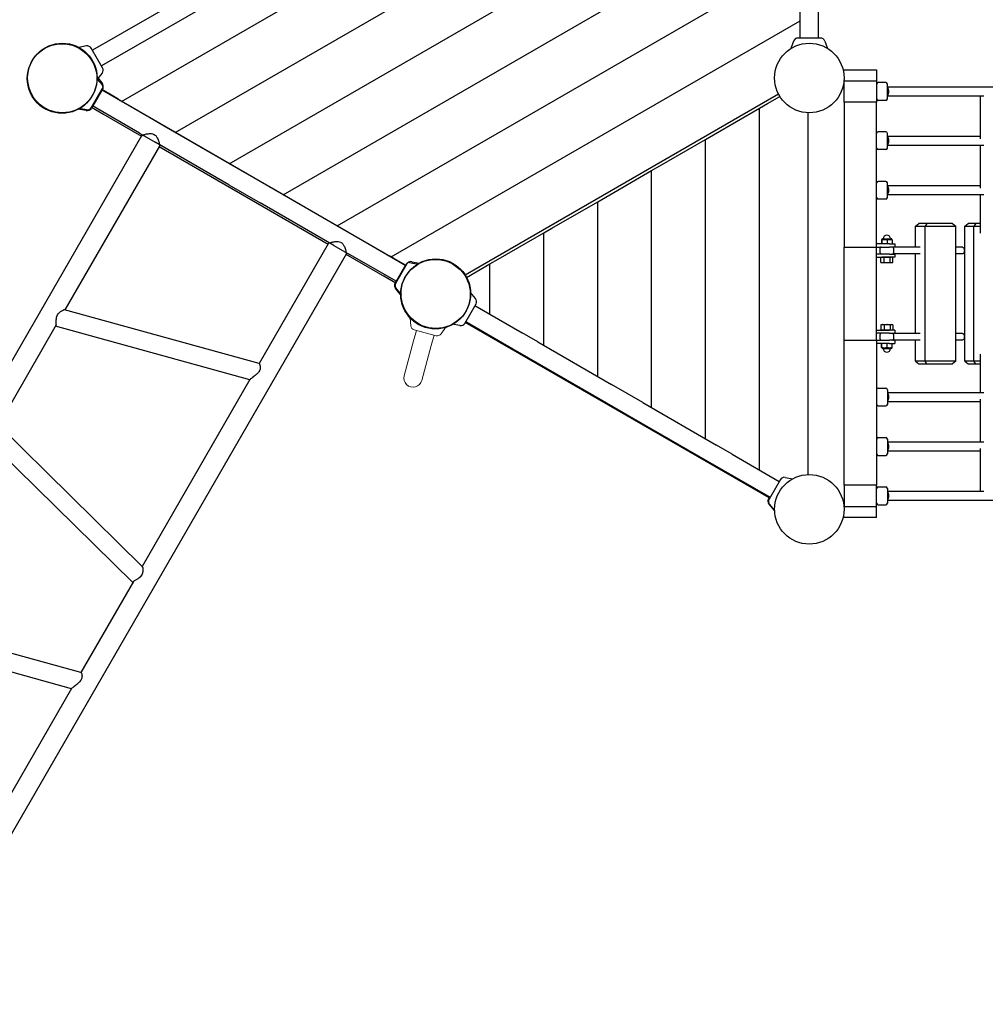
# Model space of a CAD drawing. Extents: x -7464 to 8889, y -6764 to 5383.
# Drawn here: x -3560 to -1768, y 38 to 1864 of the extents above; entities that cross this region are included whole.
import ezdxf

# ---------------------------------------------------------------- set-up
doc = ezdxf.new("R2010")
doc.units = 0
doc.header["$MEASUREMENT"] = 0
doc.layers.get('0').update_dxf_attribs({"linetype": 'CONTINUOUS'})
doc.layers.add('AM_VIS', color=7, linetype='CONTINUOUS', lineweight=30)
doc.layers.add('PV-A5D2', color=7, linetype='CONTINUOUS')

msp = doc.modelspace()

# ---------------------------------------------------------------- linework, layer by layer
at = {"color": 0, "linetype": 'Continuous', "lineweight": 0}
for p, q in [((-2833.849, 1296.708), (-2835.105, 1311.068)), ((-2828.894, 1268.885), (-2823.718, 1288.203)), ((-2827.581, 1289.239), (-2787.012, 1278.368)), ((-2796.052, 1260.085), (-2790.876, 1279.404)), ((-2777.85, 1281.703), (-2769.582, 1293.511)), ((-2828.894, 1268.885), (-2846.235, 1204.168)), ((-2813.393, 1195.368), (-2796.052, 1260.085))]:
    msp.add_line(p, q, dxfattribs=at)
for centre, radius, start, end in [((-2825.381, 1297.449), 8.5, 185, 255), ((-2784.812, 1286.579), 8.5, 255, 325), ((-2829.814, 1199.768), 17, 165, 345)]:
    msp.add_arc(centre, radius, start, end, dxfattribs=at)
at = {"layer": 'AM_VIS'}
for p, q in [((-2167.305, 2534.052), (-3424.774, 1808.052)), ((-2150.305, 2504.607), (-3407.774, 1778.607)), ((-2111.719, 1830.33), (-2111.719, 2482.33)), ((-2077.719, 1830.33), (-2077.719, 2482.33)), ((-3370.86, 1712.74), (-2111.719, 2439.705)), ((-3270.86, 1655.005), (-2111.719, 2324.235)), ((-3170.86, 1597.27), (-2111.719, 2208.765)), ((-3070.86, 1539.535), (-2111.719, 2093.295)), ((-2970.86, 1481.8), (-2111.719, 1977.825)), ((-2870.2, 1424.446), (-2111.719, 1862.355)), ((-2073.719, 1830.33), (-2115.719, 1830.33)), ((-3435.611, 1815.637), (-3449.806, 1813.134)), ((-3405.774, 1775.143), (-3426.774, 1811.516)), ((-2123.706, 1824.737), (-2128.636, 1811.192)), ((-2065.732, 1824.737), (-2060.802, 1811.192)), ((-3406.624, 1765.43), (-3415.889, 1754.388)), ((-3406.624, 1747.23), (-3414.259, 1756.33)), ((-2031.987, 1771.33), (-1969.719, 1771.33)), ((-1969.719, 1771.33), (-1969.719, 1751.33)), ((-3426.774, 1701.143), (-3405.774, 1737.516)), ((-2031.987, 1741.33), (-2029.719, 1741.33)), ((-2029.719, 1751.33), (-1969.719, 1751.33)), ((-2029.719, 1711.33), (-2029.719, 1751.33)), ((-1969.719, 1751.33), (-1969.719, 1711.33)), ((-1952.719, 1747.83), (-1966.719, 1747.83)), ((-1949.719, 1717.83), (-1949.719, 1744.83)), ((960.281, 1739.33), (-1949.719, 1739.33)), ((-3320.305, 1683.552), (-3407.774, 1734.052)), ((-3384.862, 1721.737), (-3407.379, 1734.737)), ((-2151.786, 1726.269), (-2732.973, 1390.721)), ((-2172.219, 1708.698), (-2149.286, 1721.939)), ((-1949.719, 1723.33), (-1770.695, 1723.33)), ((-1776.881, 1643.605), (-1776.881, 1723.33)), ((-3436.216, 1695.975), (-3451.466, 1698.664)), ((-3435.611, 1697.023), (-3449.806, 1699.526)), ((-3427.379, 1700.096), (-3426.774, 1701.143)), ((-3403.862, 1688.828), (-3426.379, 1701.828)), ((-3337.305, 1654.107), (-3424.774, 1704.607)), ((-2272.219, 1650.963), (-2187.219, 1700.038)), ((-2187.219, 1700.038), (-2172.219, 1708.698)), ((-2187.219, 1029.365), (-2187.219, 1700.038)), ((-1969.719, 1711.33), (-2029.719, 1711.33)), ((-2029.719, 1711.33), (-2029.719, 1442.361)), ((-1969.719, 1442.361), (-1969.719, 1711.33)), ((-1952.719, 1714.83), (-1966.719, 1714.83)), ((-3291.293, 1666.802), (-3320.305, 1683.552)), ((-2097.219, 1691.878), (-2097.219, 1020.781)), ((-3154.461, 1587.802), (-3291.293, 1666.802)), ((-3337.305, 1654.107), (-3308.293, 1637.357)), ((-2287.219, 1642.303), (-2272.219, 1650.963)), ((-1952.719, 1656.432), (-1966.719, 1656.432)), ((-1949.719, 1626.432), (-1949.719, 1653.432)), ((-1776.881, 1647.932), (-1949.719, 1647.932)), ((-3171.461, 1558.357), (-3308.293, 1637.357)), ((-2372.219, 1593.228), (-2287.219, 1642.303)), ((-2287.219, 1087.1), (-2287.219, 1642.303)), ((-1949.719, 1631.932), (-1770.695, 1631.932)), ((-1776.881, 1551.804), (-1776.881, 1631.932)), ((-1952.719, 1623.432), (-1966.719, 1623.432)), ((-2387.219, 1584.568), (-2372.219, 1593.228)), ((-3096.438, 1554.302), (-3154.461, 1587.802)), ((-2472.219, 1535.493), (-2387.219, 1584.568)), ((-2387.219, 1144.835), (-2387.219, 1584.568)), ((-3171.461, 1558.357), (-3113.438, 1524.857)), ((-2959.606, 1475.302), (-3096.438, 1554.302)), ((-1952.719, 1564.631), (-1966.719, 1564.631)), ((-1949.719, 1534.631), (-1949.719, 1561.631)), ((-1776.881, 1556.131), (-1949.719, 1556.131)), ((-2487.219, 1526.833), (-2472.219, 1535.493)), ((-1949.719, 1540.131), (-1770.695, 1540.131)), ((-1776.881, 1468.631), (-1776.881, 1540.131)), ((-2976.606, 1445.857), (-3113.438, 1524.857)), ((-2572.219, 1477.758), (-2487.219, 1526.833)), ((-2487.219, 1202.57), (-2487.219, 1526.833)), ((-1952.719, 1531.631), (-1966.719, 1531.631)), ((-1897.499, 1481.33), (-1891.253, 1486.33)), ((-1897.499, 1481.33), (-1879.903, 1481.33)), ((-1897.499, 1442.33), (-1897.499, 1481.33)), ((-1876.589, 1486.33), (-1891.253, 1486.33)), ((-1876.589, 1486.33), (-1879.903, 1481.33)), ((-1879.903, 1481.33), (-1822.541, 1481.33)), ((-1879.903, 1231.33), (-1879.903, 1481.33)), ((-1828.788, 1486.33), (-1876.589, 1486.33)), ((-1828.788, 1486.33), (-1822.541, 1481.33)), ((-1822.541, 1231.33), (-1822.541, 1481.33)), ((-1806.041, 1481.33), (-1799.848, 1486.33)), ((-1806.041, 1481.33), (-1789.354, 1481.33)), ((-1806.041, 1231.33), (-1806.041, 1481.33)), ((-1785.942, 1486.33), (-1799.848, 1486.33)), ((-1785.942, 1486.33), (-1789.354, 1481.33)), ((-1789.354, 1481.33), (-1776.881, 1481.33)), ((-1789.354, 1231.33), (-1789.354, 1481.33)), ((-1776.881, 1486.33), (-1785.942, 1486.33)), ((-2930.594, 1458.552), (-2959.606, 1475.302)), ((-2672.219, 1420.023), (-2587.219, 1469.098)), ((-2587.219, 1469.098), (-2572.219, 1477.758)), ((-2587.219, 1260.305), (-2587.219, 1469.098)), ((-2976.606, 1445.857), (-2947.594, 1429.107)), ((-2843.125, 1408.052), (-2930.594, 1458.552)), ((-1946.013, 1448.83), (-1969.719, 1448.83)), ((-1969.719, 1442.83), (-1946.013, 1442.83)), ((-1960.449, 1456.178), (-1960.449, 1448.83)), ((-1960.26, 1456.638), (-1960.16, 1456.638)), ((-1960.16, 1456.638), (-1956.125, 1456.638)), ((-1959.971, 1456.178), (-1959.971, 1448.83)), ((-1958.594, 1458.138), (-1958.586, 1458.138)), ((-1958.586, 1458.138), (-1942.844, 1458.138)), ((-1956.125, 1456.638), (-1954.086, 1456.638)), ((-1954.086, 1456.638), (-1946.584, 1456.638)), ((-1950.24, 1456.178), (-1950.24, 1448.83)), ((-1946.584, 1456.638), (-1944.645, 1456.638)), ((-1946.013, 1448.83), (-1936.219, 1448.83)), ((-1936.219, 1442.83), (-1946.013, 1442.83)), ((-1944.645, 1456.638), (-1941.178, 1456.638)), ((-1940.989, 1456.178), (-1940.989, 1448.83)), ((-1936.219, 1448.83), (-1936.219, 1442.83)), ((-2860.125, 1378.607), (-2947.594, 1429.107)), ((-2029.719, 1442.361), (-1969.719, 1442.361)), ((-2029.719, 1270.299), (-2029.719, 1442.361)), ((-1969.719, 1270.299), (-1969.719, 1442.361)), ((-1946.013, 1429.83), (-1969.719, 1429.83)), ((-1963.219, 1431.83), (-1963.219, 1440.83)), ((-1946.013, 1429.83), (-1936.219, 1429.83)), ((-1888.914, 1442.33), (-1938.812, 1442.33)), ((-1888.914, 1430.33), (-1938.812, 1430.33)), ((-1936.219, 1429.83), (-1936.219, 1423.83)), ((-1897.499, 1282.33), (-1897.499, 1430.33)), ((-1810.313, 1442.33), (-1822.541, 1442.33)), ((-1810.313, 1430.33), (-1822.541, 1430.33)), ((-2842.73, 1408.737), (-2865.247, 1421.737)), ((-2841.125, 1411.516), (-2862.125, 1375.143)), ((-2832.288, 1415.637), (-2818.093, 1413.134)), ((-2730.473, 1386.391), (-2687.219, 1411.363)), ((-2687.219, 1411.363), (-2672.219, 1420.023)), ((-2687.219, 1318.04), (-2687.219, 1411.363)), ((-1969.719, 1423.83), (-1946.013, 1423.83)), ((-1961.678, 1414.29), (-1961.678, 1423.37)), ((-1959.349, 1423.83), (-1960.288, 1423.83)), ((-1960.288, 1413.83), (-1959.349, 1413.83)), ((-1958.114, 1423.83), (-1959.349, 1423.83)), ((-1959.349, 1413.83), (-1958.114, 1413.83)), ((-1951.453, 1423.83), (-1958.114, 1423.83)), ((-1958.114, 1413.83), (-1951.453, 1413.83)), ((-1956.719, 1423.83), (-1956.719, 1423.83)), ((-1955.784, 1414.29), (-1955.784, 1423.37)), ((-1949.156, 1423.83), (-1951.453, 1423.83)), ((-1951.453, 1413.83), (-1949.156, 1413.83)), ((-1942.823, 1423.83), (-1949.156, 1423.83)), ((-1949.156, 1413.83), (-1942.823, 1413.83)), ((-1936.219, 1423.83), (-1946.013, 1423.83)), ((-1944.825, 1414.29), (-1944.825, 1423.37)), ((-1944.719, 1423.83), (-1944.719, 1423.83)), ((-1941.762, 1423.83), (-1942.823, 1423.83)), ((-1942.823, 1413.83), (-1941.762, 1413.83)), ((-1941.15, 1423.83), (-1941.762, 1423.83)), ((-1941.762, 1413.83), (-1941.15, 1413.83)), ((-1939.76, 1414.29), (-1939.76, 1423.37)), ((-2861.73, 1375.828), (-2884.247, 1388.828)), ((-2862.125, 1375.143), (-2862.73, 1374.096)), ((-2861.88, 1364.382), (-2851.927, 1352.52)), ((-2861.275, 1365.43), (-2852.01, 1354.388)), ((-2713.803, 1347.23), (-2723.068, 1358.272)), ((-2733.953, 1301.143), (-2712.953, 1337.516)), ((-2714.953, 1334.052), (-2627.485, 1283.552)), ((-2742.791, 1297.023), (-2756.986, 1299.526)), ((-2169.387, 977.5), (-2732.953, 1302.875)), ((-2731.953, 1304.607), (-2644.485, 1254.107)), ((-1961.678, 1298.37), (-1961.678, 1289.29)), ((-1960.288, 1298.83), (-1959.349, 1298.83)), ((-1959.349, 1298.83), (-1958.114, 1298.83)), ((-1958.114, 1298.83), (-1951.453, 1298.83)), ((-1955.784, 1298.37), (-1955.784, 1289.29)), ((-1951.453, 1298.83), (-1949.156, 1298.83)), ((-1949.156, 1298.83), (-1942.823, 1298.83)), ((-1944.825, 1298.37), (-1944.825, 1289.29)), ((-1942.823, 1298.83), (-1941.762, 1298.83)), ((-1941.762, 1298.83), (-1941.15, 1298.83)), ((-1939.76, 1298.37), (-1939.76, 1289.29)), ((-2598.473, 1266.802), (-2627.485, 1283.552)), ((-1969.719, 1288.83), (-1946.013, 1288.83)), ((-1946.013, 1282.83), (-1969.719, 1282.83)), ((-1963.219, 1271.83), (-1963.219, 1280.83)), ((-1959.349, 1288.83), (-1960.288, 1288.83)), ((-1958.114, 1288.83), (-1959.349, 1288.83)), ((-1951.453, 1288.83), (-1958.114, 1288.83)), ((-1956.719, 1288.83), (-1956.719, 1288.83)), ((-1949.156, 1288.83), (-1951.453, 1288.83)), ((-1942.823, 1288.83), (-1949.156, 1288.83)), ((-1936.219, 1288.83), (-1946.013, 1288.83)), ((-1946.013, 1282.83), (-1936.219, 1282.83)), ((-1944.719, 1288.83), (-1944.719, 1288.83)), ((-1941.762, 1288.83), (-1942.823, 1288.83)), ((-1941.15, 1288.83), (-1941.762, 1288.83)), ((-1888.914, 1282.33), (-1938.812, 1282.33)), ((-1936.219, 1288.83), (-1936.219, 1282.83)), ((-1810.313, 1282.33), (-1822.541, 1282.33)), ((-2598.473, 1266.802), (-2461.641, 1187.802)), ((-2029.719, 1270.299), (-1969.719, 1270.299)), ((-2029.719, 1001.33), (-2029.719, 1270.299)), ((-1969.719, 1270.299), (-1969.719, 1001.33)), ((-1969.719, 1269.83), (-1946.013, 1269.83)), ((-1946.013, 1263.83), (-1969.719, 1263.83)), ((-1960.449, 1256.482), (-1960.449, 1263.83)), ((-1959.971, 1256.482), (-1959.971, 1263.83)), ((-1950.24, 1256.482), (-1950.24, 1263.83)), ((-1936.219, 1269.83), (-1946.013, 1269.83)), ((-1946.013, 1263.83), (-1936.219, 1263.83)), ((-1940.989, 1256.482), (-1940.989, 1263.83)), ((-1888.914, 1270.33), (-1938.812, 1270.33)), ((-1936.219, 1269.83), (-1936.219, 1263.83)), ((-1897.499, 1231.33), (-1897.499, 1270.33)), ((-1810.313, 1270.33), (-1822.541, 1270.33)), ((-2644.485, 1254.107), (-2615.473, 1237.357)), ((-1960.26, 1256.022), (-1960.16, 1256.022)), ((-1960.16, 1256.022), (-1956.125, 1256.022)), ((-1958.594, 1254.522), (-1958.586, 1254.522)), ((-1958.586, 1254.522), (-1942.844, 1254.522)), ((-1956.125, 1256.022), (-1954.086, 1256.022)), ((-1954.086, 1256.022), (-1946.584, 1256.022)), ((-1946.584, 1256.022), (-1944.645, 1256.022)), ((-1944.645, 1256.022), (-1941.178, 1256.022)), ((-1776.881, 1172.529), (-1776.881, 1244.029)), ((-2615.473, 1237.357), (-2478.641, 1158.358)), ((-1879.903, 1231.33), (-1897.499, 1231.33)), ((-1897.499, 1231.33), (-1891.253, 1226.33)), ((-1891.253, 1226.33), (-1876.589, 1226.33)), ((-1876.589, 1226.33), (-1879.903, 1231.33)), ((-1822.541, 1231.33), (-1879.903, 1231.33)), ((-1876.589, 1226.33), (-1828.788, 1226.33)), ((-1822.541, 1231.33), (-1828.788, 1226.33)), ((-1789.354, 1231.33), (-1806.041, 1231.33)), ((-1806.041, 1231.33), (-1799.848, 1226.33)), ((-1799.848, 1226.33), (-1785.942, 1226.33)), ((-1785.942, 1226.33), (-1789.354, 1231.33)), ((-1776.881, 1231.33), (-1789.354, 1231.33)), ((-1785.942, 1226.33), (-1776.881, 1226.33)), ((-2403.617, 1154.302), (-2461.641, 1187.802)), ((-1966.719, 1181.029), (-1952.719, 1181.029)), ((-1949.719, 1178.029), (-1949.719, 1151.029)), ((-1770.695, 1172.529), (-1949.719, 1172.529)), ((-2478.641, 1158.358), (-2420.617, 1124.858)), ((-2403.617, 1154.302), (-2266.785, 1075.302)), ((-1949.719, 1156.529), (-1776.881, 1156.529)), ((-1776.881, 1080.728), (-1776.881, 1160.856)), ((-1966.719, 1148.029), (-1952.719, 1148.029)), ((-2420.617, 1124.858), (-2283.785, 1045.857)), ((-1966.719, 1089.228), (-1952.719, 1089.228)), ((-1949.719, 1086.228), (-1949.719, 1059.228)), ((-1770.695, 1080.728), (-1949.719, 1080.728)), ((-2237.773, 1058.552), (-2266.785, 1075.302)), ((-1949.719, 1064.728), (-1776.881, 1064.728)), ((-1776.881, 989.33), (-1776.881, 1069.055)), ((-2283.785, 1045.857), (-2254.773, 1029.107)), ((-2237.773, 1058.552), (-2150.305, 1008.052)), ((-1966.719, 1056.228), (-1952.719, 1056.228)), ((-2254.773, 1029.107), (-2167.305, 978.607)), ((-2148.305, 1011.516), (-2169.305, 975.143)), ((-2139.468, 1015.637), (-2125.272, 1013.134)), ((-1969.719, 1001.33), (-2029.719, 1001.33)), ((-2029.719, 1001.33), (-2029.719, 961.33)), ((-1969.719, 961.33), (-1969.719, 1001.33)), ((-1966.719, 997.83), (-1952.719, 997.83)), ((-1949.719, 994.83), (-1949.719, 967.83)), ((-1770.695, 989.33), (-1949.719, 989.33)), ((-2168.387, 979.232), (-2170.387, 975.768)), ((-2029.719, 971.33), (-2031.987, 971.33)), ((-1949.719, 973.33), (960.281, 973.33)), ((-2169.537, 966.055), (-2159.165, 953.693)), ((-2168.455, 965.43), (-2159.19, 954.388)), ((-2029.719, 961.33), (-1969.719, 961.33)), ((-1969.719, 941.33), (-1969.719, 961.33)), ((-1966.719, 964.83), (-1952.719, 964.83)), ((-1969.719, 941.33), (-2031.987, 941.33))]:
    msp.add_line(p, q, dxfattribs=at)
for centre in [(-3480.36, 1756.33), (-2094.719, 1756.33), (-2787.539, 1356.33), (-2094.719, 956.33)]:
    msp.add_circle(centre, 64.5, dxfattribs=at)
for centre, radius, start, end in [((-2115.719, 1821.83), 8.5, 90, 160), ((-2073.719, 1821.83), 8.5, 20, 90), ((-3434.135, 1807.266), 8.5, 30, 100), ((-3413.135, 1770.893), 8.5, 320, 30), ((-3413.135, 1741.766), 8.5, 330, 40), ((-1966.719, 1744.83), 3, 90, 180), ((-1952.719, 1744.83), 3, 0, 90), ((-3445.409, 1616.78), 121.168, 53.444339, 60.020471), ((-1966.719, 1717.83), 3, 180, 270), ((-1952.719, 1717.83), 3, 270, 0), ((-3434.74, 1704.346), 8.5, 260, 330), ((-3434.135, 1705.393), 8.5, 260, 330), ((-1966.719, 1653.432), 3, 90, 180), ((-1952.719, 1653.432), 3, 0, 90), ((-1966.719, 1626.432), 3, 180, 270), ((-1952.719, 1626.432), 3, 270, 0), ((-1966.719, 1561.631), 3, 90, 180), ((-1952.719, 1561.631), 3, 0, 90), ((-1966.719, 1534.631), 3, 180, 270), ((-1952.719, 1534.631), 3, 270, 0), ((-1950.719, 1458.138), 6.75, 0, 180), ((-1961.219, 1440.83), 2, 90, 180), ((-1958.594, 1456.638), 1.5, 90, 180), ((-1942.844, 1456.638), 1.5, 0, 90), ((-1940.219, 1440.83), 2, 1.393258, 90), ((-2925.868, 1316.823), 121.168, 59.979529, 66.555661), ((-1961.219, 1431.83), 2, 180, 270), ((-1940.219, 1431.83), 2, 270, 358.606742), ((-2833.764, 1407.266), 8.5, 80, 150), ((-1950.719, 1392.343), 32.909, 106.904623, 108.992667), ((-1950.719, 1445.317), 32.909, 251.007333, 253.095377), ((-1950.719, 1392.343), 32.909, 71.007333, 73.095377), ((-1950.719, 1445.317), 32.909, 286.904623, 288.992667), ((-2855.369, 1369.846), 8.5, 150, 220), ((-2854.764, 1370.893), 8.5, 150, 220), ((-2720.315, 1341.766), 8.5, 330, 40), ((-2741.315, 1305.393), 8.5, 260, 330), ((-1950.719, 1267.343), 32.909, 106.904623, 108.992667), ((-1950.719, 1267.343), 32.909, 71.007333, 73.095377), ((-1961.219, 1280.83), 2, 90, 180), ((-1950.719, 1320.317), 32.909, 251.007333, 253.095377), ((-1950.719, 1320.317), 32.909, 286.904623, 288.992667), ((-1940.219, 1280.83), 2, 1.393258, 90), ((-1961.219, 1271.83), 2, 180, 270), ((-1940.219, 1271.83), 2, 270, 358.606742), ((-1958.594, 1256.022), 1.5, 180, 270), ((-1950.719, 1254.522), 6.75, 180, 0), ((-1942.844, 1256.022), 1.5, 270, 0), ((-1966.719, 1178.029), 3, 90, 180), ((-1952.719, 1178.029), 3, 0, 90), ((-1966.719, 1151.029), 3, 180, 270), ((-1952.719, 1151.029), 3, 270, 0), ((-1966.719, 1086.228), 3, 90, 180), ((-1952.719, 1086.228), 3, 0, 90), ((-1966.719, 1059.228), 3, 180, 270), ((-1952.719, 1059.228), 3, 270, 0), ((-2140.944, 1007.266), 8.5, 80, 150), ((-1966.719, 994.83), 3, 90, 180), ((-1952.719, 994.83), 3, 0, 90), ((-2163.026, 971.518), 8.5, 150, 220), ((-2161.944, 970.893), 8.5, 150, 220), ((-1966.719, 967.83), 3, 180, 270), ((-1952.719, 967.83), 3, 270, 0)]:
    msp.add_arc(centre, radius, start, end, dxfattribs=at)
for centre, major_axis, ratio, start_param, end_param in [((-1949.719, 1731.33), (0, 8), 0.30833353, 3.14159265, 6.28318531), ((-1949.719, 1639.932), (0, 8), 0.30833353, 3.14159265, 6.28318531), ((-1949.719, 1548.131), (0, 8), 0.30833353, 3.14159265, 6.28318531), ((-1960.21, 1425.151), (0, 31.508), 0.04361939, 0.03647964, 0.17496905), ((-1960.21, 1425.151), (0, 31.508), 0.04361939, 6.10821626, 6.24670566), ((-1955.105, 1425.151), (0, 31.508), 0.88701083, 0.03647964, 0.17496905), ((-1955.105, 1425.151), (0, 31.508), 0.88701083, 6.10821626, 6.24670566), ((-1945.615, 1425.151), (0, -31.508), 0.84339145, 3.1780723, 3.3165617), ((-1945.615, 1425.151), (0, -31.508), 0.84339145, 2.96662361, 3.10511301), ((-1941.228, 1425.151), (0, -31.508), 0.04361939, 2.96662361, 3.10511301), ((-1958.731, 1392.343), (0, -31.508), 0.53729961, 3.1780723, 3.3165617), ((-1959.145, 1392.343), (0, -31.508), 0.46174861, 3.29920123, 3.3165617), ((-1958.731, 1445.317), (0, -31.508), 0.53729961, 6.10821626, 6.24670566), ((-1959.145, 1445.317), (0, -31.508), 0.46174861, 6.10821626, 6.12557673), ((-1958.731, 1392.343), (0, -31.508), 0.53729961, 2.96662361, 3.10511301), ((-1958.731, 1445.317), (0, -31.508), 0.53729961, 0.03647964, 0.17496905), ((-1950.305, 1392.343), (0, 31.508), 0.99904822, 0.03647964, 0.17496905), ((-1950.305, 1445.317), (0, 31.508), 0.99904822, 2.96662361, 3.10511301), ((-1950.305, 1392.343), (0, 31.508), 0.99904822, 6.10821626, 6.24670566), ((-1950.305, 1445.317), (0, 31.508), 0.99904822, 3.1780723, 3.3165617), ((-1942.292, 1392.343), (0, 31.508), 0.46174861, 0.03647964, 0.17496905), ((-1942.292, 1445.317), (0, 31.508), 0.46174861, 2.96662361, 3.10511301), ((-1942.292, 1392.343), (0, 31.508), 0.46174861, 6.10821626, 6.24670566), ((-1942.292, 1445.317), (0, 31.508), 0.46174861, 3.1780723, 3.3165617), ((-1958.731, 1267.343), (0, 31.508), 0.53729961, 0.03647964, 0.17496905), ((-1959.145, 1267.343), (0, 31.508), 0.46174861, 0.15760857, 0.17496905), ((-1958.731, 1267.343), (0, 31.508), 0.53729961, 6.10821626, 6.24670566), ((-1950.305, 1267.343), (0, -31.508), 0.99904822, 3.1780723, 3.3165617), ((-1950.305, 1267.343), (0, -31.508), 0.99904822, 2.96662361, 3.10511301), ((-1942.292, 1267.343), (0, -31.508), 0.46174861, 3.1780723, 3.3165617), ((-1942.292, 1267.343), (0, -31.508), 0.46174861, 2.96662361, 3.10511301), ((-1958.731, 1320.317), (0, 31.508), 0.53729961, 2.96662361, 3.10511301), ((-1959.145, 1320.317), (0, 31.508), 0.46174861, 2.96662361, 2.98398408), ((-1958.731, 1320.317), (0, 31.508), 0.53729961, 3.1780723, 3.3165617), ((-1950.305, 1320.317), (0, -31.508), 0.99904822, 6.10821626, 6.24670566), ((-1950.305, 1320.317), (0, -31.508), 0.99904822, 0.03647964, 0.17496905), ((-1942.292, 1320.317), (0, -31.508), 0.46174861, 6.10821626, 6.24670566), ((-1942.292, 1320.317), (0, -31.508), 0.46174861, 0.03647964, 0.17496905), ((-1960.21, 1287.509), (0, -31.508), 0.04361939, 6.10821626, 6.24670566), ((-1960.21, 1287.509), (0, -31.508), 0.04361939, 0.03647964, 0.17496905), ((-1955.105, 1287.509), (0, -31.508), 0.88701083, 6.10821626, 6.24670566), ((-1955.105, 1287.509), (0, -31.508), 0.88701083, 0.03647964, 0.17496905), ((-1945.615, 1287.509), (0, 31.508), 0.84339145, 2.96662361, 3.10511301), ((-1945.615, 1287.509), (0, 31.508), 0.84339145, 3.1780723, 3.3165617), ((-1941.228, 1287.509), (0, 31.508), 0.04361939, 3.1780723, 3.3165617), ((-1949.719, 1164.529), (0, 8), 0.30833353, 3.14159265, 6.28318531), ((-1949.719, 1072.728), (0, 8), 0.30833353, 3.14159265, 6.28318531), ((-1949.719, 981.33), (0, 8), 0.30833353, 3.14159265, 6.28318531)]:
    msp.add_ellipse(centre, major_axis=major_axis, ratio=ratio, start_param=start_param, end_param=end_param, dxfattribs=at)
for points, degree, knots in [([(-1938.22, 1440.83), (-1938.217, 1440.997), (-1938.219, 1441.155), (-1938.24, 1441.52), (-1938.267, 1441.711), (-1938.359, 1442.02), (-1938.424, 1442.137), (-1938.592, 1442.292), (-1938.696, 1442.33), (-1938.837, 1442.33), (-1938.863, 1442.328), (-1938.89, 1442.325)], 3, [23.42055979, 23.42055979, 23.42055979, 23.42055979, 24.18787278, 24.18787278, 25.33987286, 25.33987286, 26.49187295, 26.49187295, 27.64387303, 27.64387303, 27.890338, 27.890338, 27.890338, 27.890338]), ([(-1938.89, 1430.335), (-1938.863, 1430.332), (-1938.837, 1430.33), (-1938.695, 1430.33), (-1938.592, 1430.367), (-1938.424, 1430.523), (-1938.359, 1430.641), (-1938.267, 1430.95), (-1938.24, 1431.141), (-1938.219, 1431.506), (-1938.217, 1431.663), (-1938.22, 1431.83)], 3, [8.94754308, 8.94754308, 8.94754308, 8.94754308, 9.19400491, 9.19400491, 10.34708026, 10.34708026, 11.50015561, 11.50015561, 12.65323096, 12.65323096, 13.41743164, 13.41743164, 13.41743164, 13.41743164]), ([(-1938.22, 1440.83), (-1938.222, 1440.746), (-1938.224, 1440.66), (-1938.238, 1440.31), (-1938.258, 1440.013), (-1938.307, 1439.364), (-1938.335, 1439.013), (-1938.387, 1438.277), (-1938.411, 1437.891), (-1938.443, 1437.11), (-1938.451, 1436.715), (-1938.451, 1435.946), (-1938.443, 1435.551), (-1938.411, 1434.77), (-1938.387, 1434.385), (-1938.335, 1433.649), (-1938.307, 1433.298), (-1938.258, 1432.65), (-1938.239, 1432.353), (-1938.224, 1432.002), (-1938.222, 1431.915), (-1938.22, 1431.83)], 3, [13.4173119, 13.4173119, 13.4173119, 13.4173119, 13.80199899, 13.80199899, 14.95623379, 14.95623379, 16.11046859, 16.11046859, 17.26470339, 17.26470339, 18.4189382, 18.4189382, 19.57209499, 19.57209499, 20.72525179, 20.72525179, 21.87840858, 21.87840858, 23.03156538, 23.03156538, 23.42044005, 23.42044005, 23.42044005, 23.42044005]), ([(-1810.313, 1442.33), (-1810.205, 1442.328), (-1810.098, 1442.32), (-1809.993, 1442.309), (-1809.888, 1442.292), (-1809.786, 1442.271), (-1809.685, 1442.247), (-1809.587, 1442.218), (-1809.492, 1442.186), (-1809.391, 1442.147), (-1809.293, 1442.105), (-1809.199, 1442.059), (-1809.109, 1442.011), (-1809.024, 1441.96), (-1808.942, 1441.908), (-1808.865, 1441.855), (-1808.791, 1441.8), (-1808.707, 1441.733), (-1808.628, 1441.665), (-1808.554, 1441.596), (-1808.484, 1441.526), (-1808.419, 1441.456), (-1808.357, 1441.386), (-1808.298, 1441.316), (-1808.243, 1441.246), (-1808.19, 1441.176), (-1808.119, 1441.075), (-1808.053, 1440.974), (-1807.991, 1440.873), (-1807.933, 1440.771), (-1807.879, 1440.67), (-1807.827, 1440.568), (-1807.779, 1440.466), (-1807.733, 1440.364), (-1807.689, 1440.261), (-1807.647, 1440.157), (-1807.608, 1440.052), (-1807.558, 1439.913), (-1807.512, 1439.772), (-1807.468, 1439.63), (-1807.427, 1439.486), (-1807.388, 1439.34), (-1807.352, 1439.193), (-1807.318, 1439.044), (-1807.286, 1438.893), (-1807.256, 1438.74), (-1807.228, 1438.586), (-1807.202, 1438.43), (-1807.178, 1438.273), (-1807.156, 1438.114), (-1807.137, 1437.961), (-1807.12, 1437.806), (-1807.104, 1437.65), (-1807.091, 1437.493), (-1807.079, 1437.336), (-1807.068, 1437.178), (-1807.06, 1437.019), (-1807.053, 1436.859), (-1807.048, 1436.699), (-1807.045, 1436.539), (-1807.044, 1436.379), (-1807.044, 1436.225), (-1807.046, 1436.072), (-1807.049, 1435.919), (-1807.055, 1435.766), (-1807.061, 1435.613), (-1807.07, 1435.461), (-1807.08, 1435.309), (-1807.091, 1435.158), (-1807.105, 1435.008), (-1807.119, 1434.859), (-1807.136, 1434.711), (-1807.155, 1434.558), (-1807.175, 1434.407), (-1807.198, 1434.257), (-1807.222, 1434.109), (-1807.248, 1433.962), (-1807.276, 1433.816), (-1807.305, 1433.672), (-1807.337, 1433.529), (-1807.371, 1433.388), (-1807.407, 1433.249), (-1807.445, 1433.111), (-1807.487, 1432.966), (-1807.533, 1432.823), (-1807.581, 1432.681), (-1807.633, 1432.541), (-1807.688, 1432.402), (-1807.747, 1432.264), (-1807.81, 1432.127), (-1807.878, 1431.991), (-1807.952, 1431.856), (-1808.032, 1431.72), (-1808.119, 1431.585), (-1808.215, 1431.45), (-1808.285, 1431.36), (-1808.359, 1431.271), (-1808.439, 1431.181), (-1808.526, 1431.092), (-1808.619, 1431.004), (-1808.72, 1430.917), (-1808.809, 1430.846), (-1808.904, 1430.778), (-1809.005, 1430.711), (-1809.112, 1430.647), (-1809.226, 1430.587), (-1809.347, 1430.531), (-1809.474, 1430.48), (-1809.607, 1430.435), (-1809.746, 1430.398), (-1809.837, 1430.377), (-1809.93, 1430.361), (-1810.025, 1430.347), (-1810.12, 1430.338), (-1810.216, 1430.332), (-1810.313, 1430.33)], 1, [0, 0, 0.01419565, 0.0283913, 0.04258696, 0.05678261, 0.07097826, 0.08517391, 0.09936956, 0.11356521, 0.12933453, 0.14510384, 0.16087316, 0.17664247, 0.19241178, 0.2081811, 0.22395041, 0.23971973, 0.25870085, 0.27768198, 0.2966631, 0.31564422, 0.33462535, 0.35360647, 0.3725876, 0.39156872, 0.41054985, 0.43786272, 0.4651756, 0.49248848, 0.51980135, 0.54711423, 0.57442711, 0.60173998, 0.62905286, 0.65636574, 0.68367861, 0.71099149, 0.74704668, 0.78310188, 0.81915707, 0.85521226, 0.89126746, 0.92732265, 0.96337784, 0.99943304, 1.03548823, 1.07154342, 1.10759862, 1.14365381, 1.179709, 1.21429888, 1.24888875, 1.28347862, 1.3180685, 1.35265837, 1.38724825, 1.42183812, 1.45642799, 1.49101787, 1.52560774, 1.56019761, 1.5933383, 1.62647898, 1.65961966, 1.69276034, 1.72590103, 1.75904171, 1.79218239, 1.82532307, 1.85846376, 1.89160444, 1.92474512, 1.95904589, 1.99334666, 2.02764743, 2.0619482, 2.09624897, 2.13054975, 2.16485052, 2.19915129, 2.23345206, 2.26775283, 2.3020536, 2.33856802, 2.37508244, 2.41159686, 2.44811128, 2.4846257, 2.52114012, 2.55765454, 2.59416896, 2.63068338, 2.6671978, 2.70371222, 2.74022664, 2.76449925, 2.78877187, 2.81304449, 2.83731711, 2.86158972, 2.88586234, 2.90577409, 2.92568585, 2.9455976, 2.96550935, 2.9854211, 3.00533286, 3.02524461, 3.04515636, 3.06506811, 3.0778222, 3.09057629, 3.10333038, 3.11608447, 3.12883856, 3.14159265, 3.14159265]), ([(-1938.22, 1280.83), (-1938.217, 1280.997), (-1938.219, 1281.155), (-1938.24, 1281.52), (-1938.267, 1281.711), (-1938.359, 1282.02), (-1938.424, 1282.137), (-1938.592, 1282.292), (-1938.696, 1282.33), (-1938.837, 1282.33), (-1938.863, 1282.328), (-1938.89, 1282.325)], 3, [23.42055979, 23.42055979, 23.42055979, 23.42055979, 24.18787278, 24.18787278, 25.33987286, 25.33987286, 26.49187295, 26.49187295, 27.64387303, 27.64387303, 27.890338, 27.890338, 27.890338, 27.890338]), ([(-1938.22, 1280.83), (-1938.222, 1280.746), (-1938.224, 1280.66), (-1938.238, 1280.31), (-1938.258, 1280.013), (-1938.307, 1279.364), (-1938.335, 1279.013), (-1938.387, 1278.277), (-1938.411, 1277.891), (-1938.443, 1277.11), (-1938.451, 1276.715), (-1938.451, 1275.946), (-1938.443, 1275.551), (-1938.411, 1274.77), (-1938.387, 1274.385), (-1938.335, 1273.649), (-1938.307, 1273.298), (-1938.258, 1272.65), (-1938.239, 1272.353), (-1938.224, 1272.002), (-1938.222, 1271.915), (-1938.22, 1271.83)], 3, [13.4173119, 13.4173119, 13.4173119, 13.4173119, 13.80199899, 13.80199899, 14.95623379, 14.95623379, 16.11046859, 16.11046859, 17.26470339, 17.26470339, 18.4189382, 18.4189382, 19.57209499, 19.57209499, 20.72525179, 20.72525179, 21.87840858, 21.87840858, 23.03156538, 23.03156538, 23.42044005, 23.42044005, 23.42044005, 23.42044005]), ([(-1810.313, 1282.33), (-1810.205, 1282.328), (-1810.098, 1282.32), (-1809.993, 1282.309), (-1809.888, 1282.292), (-1809.786, 1282.271), (-1809.685, 1282.247), (-1809.587, 1282.218), (-1809.492, 1282.186), (-1809.391, 1282.147), (-1809.293, 1282.105), (-1809.199, 1282.059), (-1809.109, 1282.011), (-1809.024, 1281.96), (-1808.942, 1281.908), (-1808.865, 1281.855), (-1808.791, 1281.8), (-1808.707, 1281.733), (-1808.628, 1281.665), (-1808.554, 1281.596), (-1808.484, 1281.526), (-1808.419, 1281.456), (-1808.357, 1281.386), (-1808.298, 1281.316), (-1808.243, 1281.246), (-1808.19, 1281.176), (-1808.119, 1281.075), (-1808.053, 1280.974), (-1807.991, 1280.873), (-1807.933, 1280.771), (-1807.879, 1280.67), (-1807.827, 1280.568), (-1807.779, 1280.466), (-1807.733, 1280.364), (-1807.689, 1280.261), (-1807.647, 1280.157), (-1807.608, 1280.052), (-1807.558, 1279.913), (-1807.512, 1279.772), (-1807.468, 1279.63), (-1807.427, 1279.486), (-1807.388, 1279.34), (-1807.352, 1279.193), (-1807.318, 1279.044), (-1807.286, 1278.893), (-1807.256, 1278.74), (-1807.228, 1278.586), (-1807.202, 1278.43), (-1807.178, 1278.273), (-1807.156, 1278.114), (-1807.137, 1277.961), (-1807.12, 1277.806), (-1807.104, 1277.65), (-1807.091, 1277.493), (-1807.079, 1277.336), (-1807.068, 1277.178), (-1807.06, 1277.019), (-1807.053, 1276.859), (-1807.048, 1276.699), (-1807.045, 1276.539), (-1807.044, 1276.379), (-1807.044, 1276.225), (-1807.046, 1276.072), (-1807.049, 1275.919), (-1807.055, 1275.766), (-1807.061, 1275.613), (-1807.07, 1275.461), (-1807.08, 1275.309), (-1807.091, 1275.158), (-1807.105, 1275.008), (-1807.119, 1274.859), (-1807.136, 1274.711), (-1807.155, 1274.558), (-1807.175, 1274.407), (-1807.198, 1274.257), (-1807.222, 1274.109), (-1807.248, 1273.962), (-1807.276, 1273.816), (-1807.305, 1273.672), (-1807.337, 1273.529), (-1807.371, 1273.388), (-1807.407, 1273.249), (-1807.445, 1273.111), (-1807.487, 1272.966), (-1807.533, 1272.823), (-1807.581, 1272.681), (-1807.633, 1272.541), (-1807.688, 1272.402), (-1807.747, 1272.264), (-1807.81, 1272.127), (-1807.878, 1271.991), (-1807.952, 1271.856), (-1808.032, 1271.72), (-1808.119, 1271.585), (-1808.215, 1271.45), (-1808.285, 1271.36), (-1808.359, 1271.271), (-1808.439, 1271.181), (-1808.526, 1271.092), (-1808.619, 1271.004), (-1808.72, 1270.917), (-1808.809, 1270.846), (-1808.904, 1270.778), (-1809.005, 1270.711), (-1809.112, 1270.647), (-1809.226, 1270.587), (-1809.347, 1270.531), (-1809.474, 1270.48), (-1809.607, 1270.435), (-1809.746, 1270.398), (-1809.837, 1270.377), (-1809.93, 1270.361), (-1810.025, 1270.347), (-1810.12, 1270.338), (-1810.216, 1270.332), (-1810.313, 1270.33)], 1, [0, 0, 0.01419565, 0.0283913, 0.04258696, 0.05678261, 0.07097826, 0.08517391, 0.09936956, 0.11356521, 0.12933453, 0.14510384, 0.16087316, 0.17664247, 0.19241178, 0.2081811, 0.22395041, 0.23971973, 0.25870085, 0.27768198, 0.2966631, 0.31564422, 0.33462535, 0.35360647, 0.3725876, 0.39156872, 0.41054985, 0.43786272, 0.4651756, 0.49248848, 0.51980135, 0.54711423, 0.57442711, 0.60173998, 0.62905286, 0.65636574, 0.68367861, 0.71099149, 0.74704668, 0.78310188, 0.81915707, 0.85521226, 0.89126746, 0.92732265, 0.96337784, 0.99943304, 1.03548823, 1.07154342, 1.10759862, 1.14365381, 1.179709, 1.21429888, 1.24888875, 1.28347862, 1.3180685, 1.35265837, 1.38724825, 1.42183812, 1.45642799, 1.49101787, 1.52560774, 1.56019761, 1.5933383, 1.62647898, 1.65961966, 1.69276034, 1.72590103, 1.75904171, 1.79218239, 1.82532307, 1.85846376, 1.89160444, 1.92474512, 1.95904589, 1.99334666, 2.02764743, 2.0619482, 2.09624897, 2.13054975, 2.16485052, 2.19915129, 2.23345206, 2.26775283, 2.3020536, 2.33856802, 2.37508244, 2.41159686, 2.44811128, 2.4846257, 2.52114012, 2.55765454, 2.59416896, 2.63068338, 2.6671978, 2.70371222, 2.74022664, 2.76449925, 2.78877187, 2.81304449, 2.83731711, 2.86158972, 2.88586234, 2.90577409, 2.92568585, 2.9455976, 2.96550935, 2.9854211, 3.00533286, 3.02524461, 3.04515636, 3.06506811, 3.0778222, 3.09057629, 3.10333038, 3.11608447, 3.12883856, 3.14159265, 3.14159265]), ([(-1938.89, 1270.335), (-1938.863, 1270.332), (-1938.837, 1270.33), (-1938.695, 1270.33), (-1938.592, 1270.367), (-1938.424, 1270.523), (-1938.359, 1270.641), (-1938.267, 1270.95), (-1938.24, 1271.141), (-1938.219, 1271.506), (-1938.217, 1271.663), (-1938.22, 1271.83)], 3, [8.94754308, 8.94754308, 8.94754308, 8.94754308, 9.19400491, 9.19400491, 10.34708026, 10.34708026, 11.50015561, 11.50015561, 12.65323096, 12.65323096, 13.41743164, 13.41743164, 13.41743164, 13.41743164])]:
    msp.add_open_spline(points, degree=degree, knots=knots, dxfattribs=at)
at = {"layer": 'PV-A5D2'}
for p, q in [((-3406.112, 1742.825), (-3415.714, 1754.269)), ((-3405.513, 1735.968), (-3426.513, 1699.596)), ((-3405.513, 1735.969), (-3405.513, 1735.968)), ((-3406.513, 1734.237), (-2843.596, 1409.237)), ((-3432.751, 1696.687), (-3448.611, 1699.483)), ((-3425.513, 1701.328), (-3333.714, 1648.328)), ((-3333.412, 1648.85), (-4476.609, -331.225)), ((-3300.503, 1629.85), (-3475.755, 1326.306)), ((-3300.805, 1629.328), (-2987.304, 1448.328)), ((-2987.002, 1448.85), (-3115.306, 1226.622)), ((-2954.093, 1429.85), (-4097.29, -550.225)), ((-2954.395, 1429.328), (-2862.596, 1376.328)), ((-2863.596, 1374.596), (-2842.596, 1410.969)), ((-2836.358, 1413.878), (-2820.498, 1411.081)), ((-2862.996, 1367.739), (-2852.644, 1355.402)), ((-3115.453, 1226.685), (-3476.195, 1326.428)), ((-3491.929, 1298.291), (-3599.029, 1112.789)), ((-3132.702, 1196.49), (-3493.004, 1296.111)), ((-3132.444, 1196.938), (-3332.475, 850.473)), ((-3598.9, 1112.692), (-3332.149, 850.152)), ((-3616.426, 1082.657), (-3350.001, 820.437)), ((-3348.65, 822.458), (-3446.067, 653.726)), ((-3446.215, 653.789), (-3806.957, 753.532)), ((-3463.464, 623.594), (-3823.765, 723.215)), ((-3463.205, 624.042), (-3663.237, 277.577))]:
    msp.add_line(p, q, dxfattribs=at)
for centre in [(-3480.965, 1755.282), (-2788.144, 1355.282)]:
    msp.add_circle(centre, 64.5, dxfattribs=at)
for centre, start, end in [((-3410.709, 1738.969), 330, 40), ((-3431.709, 1702.596), 260, 330), ((-2837.4, 1407.969), 80, 150), ((-2858.4, 1371.596), 150, 220)]:
    msp.add_arc(centre, 6, start, end, dxfattribs=at)
for points, knots in [([(-3333.412, 1648.85), (-3333.224, 1649.176), (-3332.821, 1649.519), (-3331.379, 1650.372), (-3330.172, 1650.874), (-3327.022, 1651.89), (-3324.994, 1652.386), (-3320.166, 1653.172), (-3317.405, 1653.359), (-3313.59, 1652.907), (-3312.021, 1652.566), (-3310.297, 1651.693), (-3310.119, 1651.597), (-3309.945, 1651.496)], [2.77024926, 2.77024926, 2.77024926, 2.77024926, 3.10571501, 3.10571501, 3.58669974, 3.58669974, 4.16319092, 4.16319092, 4.88716105, 4.88716105, 5.29298735, 5.29298735, 5.3408552, 5.3408552, 5.3408552, 5.3408552]), ([(-3309.945, 1651.496), (-3308.926, 1650.908), (-3308.042, 1650.179), (-3306.07, 1648.096), (-3305.132, 1646.652), (-3303.161, 1643.016), (-3302.2, 1640.545), (-3300.866, 1636.165), (-3300.467, 1634.316), (-3300.155, 1631.584), (-3300.19, 1630.641), (-3300.43, 1629.992), (-3300.465, 1629.917), (-3300.503, 1629.85)], [5.3408552, 5.3408552, 5.3408552, 5.3408552, 5.6212895, 5.6212895, 6.04110555, 6.04110555, 6.69120825, 6.69120825, 7.26605055, 7.26605055, 7.76547758, 7.76547758, 7.83980774, 7.83980774, 7.83980774, 7.83980774]), ([(-2987.002, 1448.85), (-2986.814, 1449.176), (-2986.411, 1449.519), (-2984.969, 1450.372), (-2983.762, 1450.874), (-2980.612, 1451.89), (-2978.584, 1452.386), (-2973.756, 1453.172), (-2970.994, 1453.359), (-2967.18, 1452.907), (-2965.611, 1452.566), (-2963.887, 1451.693), (-2963.709, 1451.597), (-2963.535, 1451.496)], [2.77024926, 2.77024926, 2.77024926, 2.77024926, 3.10571501, 3.10571501, 3.58669974, 3.58669974, 4.16319092, 4.16319092, 4.88716105, 4.88716105, 5.29298735, 5.29298735, 5.3408552, 5.3408552, 5.3408552, 5.3408552]), ([(-2963.535, 1451.496), (-2962.516, 1450.908), (-2961.631, 1450.179), (-2959.66, 1448.096), (-2958.722, 1446.652), (-2956.751, 1443.016), (-2955.79, 1440.545), (-2954.456, 1436.165), (-2954.057, 1434.316), (-2953.745, 1431.584), (-2953.78, 1430.641), (-2954.02, 1429.992), (-2954.055, 1429.917), (-2954.093, 1429.85)], [5.3408552, 5.3408552, 5.3408552, 5.3408552, 5.6212895, 5.6212895, 6.04110555, 6.04110555, 6.69120825, 6.69120825, 7.26605055, 7.26605055, 7.76547758, 7.76547758, 7.83980774, 7.83980774, 7.83980774, 7.83980774]), ([(-3493.152, 1296.174), (-3492.957, 1296.063), (-3492.775, 1296.066), (-3492.323, 1296.409), (-3492.11, 1297.008), (-3491.832, 1298.923), (-3491.777, 1300.232), (-3491.727, 1303.543), (-3491.741, 1305.523), (-3491.565, 1309.083), (-3491.416, 1310.718), (-3490.909, 1313.13), (-3490.696, 1313.914), (-3490.16, 1315.429), (-3489.844, 1316.146), (-3489.478, 1316.831), (-3489.475, 1316.836), (-3489.472, 1316.841), (-3489.47, 1316.846)], [7.76501167, 7.76501167, 7.76501167, 7.76501167, 8.06477752, 8.06477752, 8.60410646, 8.60410646, 9.16108773, 9.16108773, 9.79164498, 9.79164498, 10.2855727, 10.2855727, 10.52993862, 10.52993862, 10.77063835, 10.77063835, 10.77063835, 10.77240328, 10.77240328, 10.77240328, 10.77240328]), ([(-3491.561, 1309.047), (-3491.534, 1309.69), (-3491.487, 1310.344), (-3491.294, 1311.959), (-3491.11, 1312.921), (-3490.552, 1314.753), (-3490.176, 1315.622), (-3489.72, 1316.413)], [8.95299276, 8.95299276, 8.95299276, 8.95299276, 9.144860693, 9.144860693, 9.427810105, 9.427810105, 9.710759517, 9.710759517, 9.710759517, 9.710759517]), ([(-3489.47, 1316.846), (-3488.761, 1318.166), (-3487.891, 1319.309), (-3485.64, 1321.699), (-3484.138, 1322.869), (-3481.021, 1324.926), (-3479.418, 1325.738), (-3478.169, 1326.216), (-3478.084, 1326.247), (-3478.002, 1326.276)], [0.00176493, 0.00176493, 0.00176493, 0.00176493, 0.46580295, 0.46580295, 1.1178334, 1.1178334, 1.88717023, 1.88717023, 1.94506832, 1.94506832, 1.94506832, 1.94506832]), ([(-3476.196, 1326.428), (-3476.38, 1326.479), (-3476.654, 1326.484), (-3477.249, 1326.422), (-3477.535, 1326.375), (-3477.849, 1326.309)], [8.820853202, 8.820853202, 8.820853202, 8.820853202, 9.086505117, 9.086505117, 9.27604581, 9.27604581, 9.27604581, 9.27604581]), ([(-3115.453, 1226.685), (-3115.13, 1226.596), (-3114.763, 1226.168), (-3113.971, 1224.578), (-3113.573, 1223.33), (-3113.174, 1220.744), (-3113.101, 1219.427), (-3113.344, 1217.318), (-3113.482, 1216.602), (-3113.9, 1215.162), (-3114.174, 1214.453), (-3114.517, 1213.749), (-3114.6, 1213.58), (-3114.686, 1213.412), (-3114.775, 1213.246)], [8.78635455, 8.78635455, 8.78635455, 8.78635455, 9.30657625, 9.30657625, 9.93199656, 9.93199656, 10.43336332, 10.43336332, 10.68206695, 10.68206695, 10.92692436, 10.92692436, 10.92692436, 10.98577787, 10.98577787, 10.98577787, 10.98577787]), ([(-3114.775, 1213.246), (-3115.378, 1212.122), (-3116.135, 1211.062), (-3118.337, 1208.464), (-3119.923, 1207.002), (-3123.537, 1203.916), (-3125.71, 1202.251), (-3127.834, 1200.563), (-3128.106, 1200.345), (-3128.369, 1200.133)], [0.05885351, 0.05885351, 0.05885351, 0.05885351, 0.45589306, 0.45589306, 1.08654294, 1.08654294, 1.91786493, 1.91786493, 2.04418525, 2.04418525, 2.04418525, 2.04418525]), ([(-3132.444, 1196.938), (-3132.289, 1197.206), (-3131.945, 1197.557), (-3130.93, 1198.394), (-3130.261, 1198.878), (-3129.192, 1199.597), (-3128.893, 1199.795), (-3128.581, 1199.996)], [8.405460703, 8.405460703, 8.405460703, 8.405460703, 8.776646991, 8.776646991, 9.147833279, 9.147833279, 9.282519568, 9.282519568, 9.282519568, 9.282519568]), ([(-3331.378, 848.512), (-3331.311, 848.152), (-3331.254, 847.735), (-3331.08, 845.914), (-3331.052, 844.139), (-3331.409, 840.365), (-3331.789, 838.315), (-3333.122, 834.947), (-3333.878, 833.601), (-3335.838, 831.159), (-3336.945, 830.129), (-3339.52, 828.113), (-3341.03, 827.151), (-3344.218, 825.224), (-3345.878, 824.285), (-3348.379, 822.694), (-3349.24, 822.056), (-3350.164, 821.034), (-3350.249, 820.657), (-3349.949, 820.39), (-3349.913, 820.364), (-3349.872, 820.34)], [3.68281325, 3.68281325, 3.68281325, 3.68281325, 3.92833803, 3.92833803, 4.64956208, 4.64956208, 5.3468416, 5.3468416, 5.8421775, 5.8421775, 6.30547097, 6.30547097, 6.85175579, 6.85175579, 7.49790748, 7.49790748, 8.06477752, 8.06477752, 8.60410646, 8.60410646, 8.66685123, 8.66685123, 8.66685123, 8.66685123]), ([(-3331.425, 848.66), (-3331.525, 848.966), (-3331.627, 849.236), (-3331.871, 849.783), (-3332.013, 850.017), (-3332.149, 850.152)], [7.537688483, 7.537688483, 7.537688483, 7.537688483, 7.727229176, 7.727229176, 7.992881091, 7.992881091, 7.992881091, 7.992881091]), ([(-3334.06, 833.433), (-3334.517, 832.642), (-3335.082, 831.882), (-3336.39, 830.482), (-3337.131, 829.841), (-3338.433, 828.867), (-3338.976, 828.499), (-3339.519, 828.154)], [5.10123731, 5.10123731, 5.10123731, 5.10123731, 5.384186722, 5.384186722, 5.667136134, 5.667136134, 5.859004067, 5.859004067, 5.859004067, 5.859004067]), ([(-3445.537, 640.35), (-3446.14, 639.227), (-3446.897, 638.166), (-3449.098, 635.569), (-3450.685, 634.107), (-3454.298, 631.02), (-3456.471, 629.355), (-3458.595, 627.667), (-3458.868, 627.449), (-3459.13, 627.238)], [0.05885351, 0.05885351, 0.05885351, 0.05885351, 0.45589306, 0.45589306, 1.08654294, 1.08654294, 1.91786493, 1.91786493, 2.04418525, 2.04418525, 2.04418525, 2.04418525]), ([(-3446.215, 653.789), (-3445.892, 653.7), (-3445.524, 653.272), (-3444.732, 651.682), (-3444.335, 650.434), (-3443.935, 647.848), (-3443.863, 646.531), (-3444.105, 644.422), (-3444.244, 643.706), (-3444.662, 642.267), (-3444.935, 641.557), (-3445.279, 640.853), (-3445.361, 640.684), (-3445.447, 640.516), (-3445.537, 640.35)], [8.78635455, 8.78635455, 8.78635455, 8.78635455, 9.30657625, 9.30657625, 9.93199656, 9.93199656, 10.43336332, 10.43336332, 10.68206695, 10.68206695, 10.92692436, 10.92692436, 10.92692436, 10.98577787, 10.98577787, 10.98577787, 10.98577787]), ([(-3463.205, 624.042), (-3463.051, 624.31), (-3462.706, 624.661), (-3461.692, 625.498), (-3461.022, 625.982), (-3459.954, 626.702), (-3459.655, 626.899), (-3459.343, 627.101)], [8.405460703, 8.405460703, 8.405460703, 8.405460703, 8.776646991, 8.776646991, 9.147833279, 9.147833279, 9.282519568, 9.282519568, 9.282519568, 9.282519568])]:
    msp.add_open_spline(points, degree=3, knots=knots, dxfattribs=at)
for points, degree in [([(-3489.72, 1316.413), (-3489.683, 1316.476)], 1), ([(-3477.849, 1326.309), (-3477.899, 1326.299), (-3477.95, 1326.288), (-3478.002, 1326.276)], 3), ([(-3491.565, 1308.955), (-3491.561, 1309.047)], 1), ([(-3128.581, 1199.996), (-3128.511, 1200.042), (-3128.44, 1200.087), (-3128.369, 1200.133)], 3), ([(-3331.378, 848.512), (-3331.393, 848.562), (-3331.409, 848.612), (-3331.425, 848.66)], 3), ([(-3339.519, 828.154), (-3339.596, 828.105)], 1), ([(-3334.024, 833.496), (-3334.06, 833.433)], 1), ([(-3459.343, 627.101), (-3459.273, 627.146), (-3459.202, 627.192), (-3459.13, 627.238)], 3)]:
    msp.add_open_spline(points, degree=degree, dxfattribs=at)

doc.saveas('drawing.dxf')
